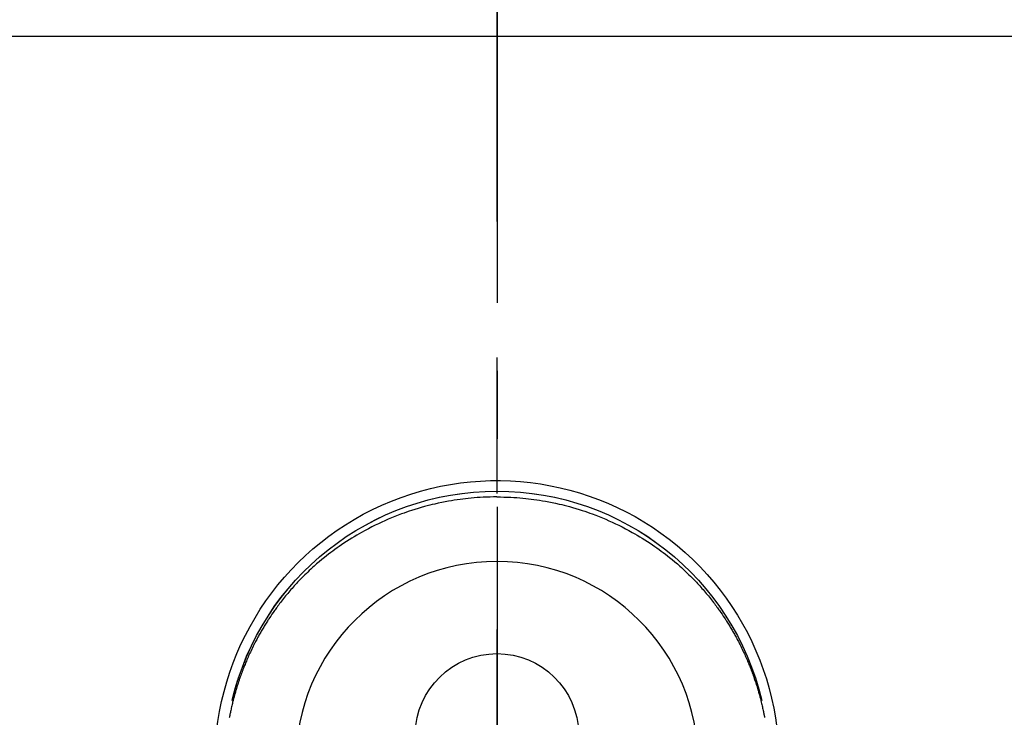
# Model space of a CAD drawing. Extents: x 0 to 26473, y -22065 to -13195.
# Drawn here: x 15854 to 15944, y -14972 to -14908 of the extents above; entities that cross this region are included whole.
import ezdxf

# ---------------------------------------------------------------- set-up
doc = ezdxf.new("R2010")
doc.units = 0
doc.header["$LTSCALE"] = 50
doc.header["$MEASUREMENT"] = 0
doc.linetypes.add('CENTER', pattern=[2, 1.25, -0.25, 0.25, -0.25])
doc.linetypes.add('CENTER2', pattern=[1.125, 0.75, -0.125, 0.125, -0.125])
doc.layers.get('0').update_dxf_attribs({"linetype": 'CONTINUOUS'})
doc.layers.get('DEFPOINTS').update_dxf_attribs({"color": 146, "linetype": 'CONTINUOUS'})
for name, color, linetype in [('126-甲板', 2, 'CONTINUOUS'), ('150-機器', 8, 'CONTINUOUS'), ('160-文字', 254, 'CONTINUOUS'), ('166-寸法B', 11, 'CONTINUOUS')]:
    doc.layers.add(name, color=color, linetype=linetype)
doc.styles.add('KH001', font='txt')
doc.dimstyles.new('KH1xx030', dxfattribs={"dimscale": 30, "dimtxt": 2, "dimasz": 0.6, "dimexe": 0.3, "dimexo": 1.2, "dimgap": 0.5, "dimtad": 3, "dimdec": 1, "dimdsep": 46, "dimlunit": 6, "dimtxsty": 'KH001', "dimblk": 'DOT', "dimcen": 1, "dimdle": 1, "dimclrd": 256, "dimclre": 256, "dimclrt": 256, "dimadec": 0, "dimazin": 0, "dimtfac": 1, "dimtdec": 1, "dimtix": 1, "dimtmove": 2, "dimatfit": 3, "dimldrblk": 'CLOSEDBLANK', "dimfxl": 1, "dimtolj": 1, "dimtzin": 0, "dimlwd": -1, "dimlwe": -1, "dimarcsym": 0})

# ---------------------------------------------------------------- blocks, each defined once
blk = doc.blocks.new('_Dot')
at = {"color": 0, "linetype": 'ByBlock', "lineweight": -2}
blk.add_line((-0.5, 0), (-1, 0), dxfattribs=at)
at = {"color": 0, "linetype": 'ByBlock', "const_width": 0.5}
blk.add_lwpolyline([(-0.25, 0, 1), (0.25, 0, 1)], format="xyb", close=True, dxfattribs=at)
blk = doc.blocks.new('*D69')
at = {"layer": '166-寸法B', "transparency": 16777216}
for p, q in [((15677.492, -14882.45), (15677.492, -13836.337)), ((17776.492, -14870.511), (17776.492, -13836.337)), ((15695.492, -13845.337), (17758.492, -13845.337))]:
    blk.add_line(p, q, dxfattribs=at)
at = {"layer": 'DEFPOINTS', "color": 0, "transparency": 16777216}
for p in [(17776.492, -13845.337), (17776.492, -14906.511), (15677.492, -14918.45)]:
    blk.add_point(p, dxfattribs=at)
at = {"layer": '166-寸法B', "transparency": 16777216, "xscale": 18, "yscale": 18, "zscale": 18, "rotation": 180}
blk.add_blockref('_Dot', (15677.492, -13845.337), dxfattribs=at)
at = {"layer": '166-寸法B', "transparency": 16777216, "xscale": 18, "yscale": 18, "zscale": 18}
blk.add_blockref('_Dot', (17776.492, -13845.337), dxfattribs=at)
at = {"layer": '166-寸法B', "transparency": 16777216, "insert": (16726.992, -13796.53), "char_height": 60, "attachment_point": 5, "style": 'KH001'}
blk.add_mtext('\\A1;2,099', dxfattribs=at)
blk = doc.blocks.new('_ClosedBlank')
at = {"color": 0, "linetype": 'ByBlock', "lineweight": -2}
for p, q in [((-1, 0.1667), (0, 0)), ((-1, 0.1667), (-1, -0.1667)), ((0, 0), (-1, -0.1667))]:
    blk.add_line(p, q, dxfattribs=at)
blk = doc.blocks.new('F402_H')
at = {"layer": '150-機器', "color": 161, "linetype": 'CENTER2'}
blk.add_line((0, 136.026), (0, -355.416), dxfattribs=at)
at = {"layer": '150-機器', "color": 13, "linetype": 'Continuous'}
for points in [[(0.004, 24.427), (-0.317, 24.422), (-0.637, 24.416), (-0.958, 24.407), (-1.278, 24.394), (-1.554, 24.379), (-1.83, 24.361), (-2.106, 24.339), (-2.381, 24.314), (-2.635, 24.289), (-2.888, 24.262), (-3.141, 24.231), (-3.394, 24.199), (-3.657, 24.162), (-3.919, 24.123), (-4.181, 24.08), (-4.443, 24.035), (-4.759, 23.977), (-5.076, 23.914), (-5.391, 23.847), (-5.705, 23.777), (-5.943, 23.721), (-6.18, 23.662), (-6.417, 23.602), (-6.653, 23.539), (-6.952, 23.455), (-7.249, 23.368), (-7.546, 23.278), (-7.842, 23.183), (-8.073, 23.107), (-8.303, 23.029), (-8.532, 22.948), (-8.761, 22.865), (-9.071, 22.749), (-9.379, 22.629), (-9.686, 22.505), (-9.991, 22.377), (-10.294, 22.245), (-10.594, 22.109), (-10.893, 21.969), (-11.191, 21.825), (-11.505, 21.668), (-11.818, 21.507), (-12.128, 21.341), (-12.436, 21.171), (-12.665, 21.04), (-12.893, 20.908), (-13.119, 20.773), (-13.344, 20.635), (-13.586, 20.484), (-13.826, 20.33), (-14.065, 20.174), (-14.301, 20.015), (-14.5, 19.878), (-14.698, 19.739), (-14.894, 19.599), (-15.089, 19.456), (-15.285, 19.311), (-15.478, 19.164), (-15.671, 19.015), (-15.861, 18.864), (-16.102, 18.668), (-16.34, 18.469), (-16.576, 18.267), (-16.809, 18.062), (-16.957, 17.929), (-17.103, 17.796), (-17.249, 17.661), (-17.393, 17.524), (-17.52, 17.403), (-17.646, 17.28), (-17.772, 17.156), (-17.896, 17.031), (-18.004, 16.922), (-18.111, 16.812), (-18.217, 16.701), (-18.323, 16.589), (-18.427, 16.477), (-18.531, 16.365), (-18.634, 16.251), (-18.736, 16.138), (-18.838, 16.023), (-18.939, 15.908), (-19.039, 15.793), (-19.139, 15.676), (-19.237, 15.56), (-19.335, 15.442), (-19.431, 15.324), (-19.528, 15.206), (-19.623, 15.087), (-19.717, 14.967), (-19.811, 14.847), (-19.905, 14.726), (-19.984, 14.622), (-20.062, 14.518), (-20.14, 14.413), (-20.218, 14.308), (-20.279, 14.224), (-20.339, 14.14), (-20.399, 14.056), (-20.459, 13.971), (-20.574, 13.807), (-20.687, 13.641), (-20.8, 13.475), (-20.911, 13.308), (-20.959, 13.235), (-21.006, 13.162), (-21.053, 13.09), (-21.1, 13.016), (-21.159, 12.925), (-21.216, 12.833), (-21.273, 12.741), (-21.33, 12.648), (-21.387, 12.556), (-21.443, 12.463), (-21.498, 12.37), (-21.553, 12.276), (-21.608, 12.183), (-21.662, 12.089), (-21.716, 11.995), (-21.77, 11.901), (-21.823, 11.806), (-21.876, 11.712), (-21.929, 11.617), (-21.981, 11.521), (-22.032, 11.426), (-22.083, 11.331), (-22.134, 11.235), (-22.184, 11.139), (-22.224, 11.062), (-22.264, 10.985), (-22.303, 10.908), (-22.342, 10.83), (-22.41, 10.694), (-22.477, 10.558), (-22.543, 10.422), (-22.608, 10.285), (-22.664, 10.167), (-22.718, 10.049), (-22.772, 9.931), (-22.826, 9.812), (-22.879, 9.693), (-22.931, 9.574), (-22.982, 9.455), (-23.033, 9.335), (-23.075, 9.235), (-23.117, 9.135), (-23.158, 9.034), (-23.198, 8.934), (-23.231, 8.853), (-23.263, 8.773), (-23.294, 8.692), (-23.326, 8.611), (-23.35, 8.55), (-23.373, 8.49), (-23.396, 8.429), (-23.419, 8.368), (-23.465, 8.246), (-23.509, 8.123), (-23.553, 8.001), (-23.597, 7.878), (-23.626, 7.796), (-23.654, 7.714), (-23.682, 7.632), (-23.71, 7.55), (-23.752, 7.426), (-23.792, 7.303), (-23.832, 7.178), (-23.871, 7.054), (-23.91, 6.93), (-23.948, 6.805), (-23.986, 6.681), (-24.023, 6.556), (-24.047, 6.472), (-24.071, 6.388), (-24.095, 6.304), (-24.118, 6.22), (-24.164, 6.053), (-24.209, 5.884), (-24.253, 5.716), (-24.295, 5.547), (-24.321, 5.441), (-24.346, 5.336), (-24.371, 5.23), (-24.396, 5.123), (-24.42, 5.017), (-24.444, 4.911), (-24.468, 4.804), (-24.49, 4.698), (-24.508, 4.612), (-24.526, 4.527), (-24.543, 4.441), (-24.56, 4.355), (-24.569, 4.313), (-24.577, 4.27), (-24.586, 4.228), (-24.594, 4.185), (-24.602, 4.142)], [(0.004, 24.427), (0.324, 24.422), (0.645, 24.416), (0.965, 24.407), (1.285, 24.394), (1.561, 24.379), (1.837, 24.361), (2.113, 24.339), (2.388, 24.314), (2.642, 24.289), (2.896, 24.262), (3.149, 24.231), (3.402, 24.199), (3.664, 24.162), (3.927, 24.123), (4.188, 24.08), (4.45, 24.035), (4.767, 23.977), (5.083, 23.914), (5.398, 23.847), (5.712, 23.777), (5.95, 23.721), (6.187, 23.662), (6.424, 23.602), (6.66, 23.539), (6.959, 23.455), (7.257, 23.368), (7.553, 23.278), (7.849, 23.183), (8.08, 23.107), (8.31, 23.029), (8.54, 22.948), (8.768, 22.865), (9.078, 22.749), (9.386, 22.629), (9.693, 22.505), (9.998, 22.377), (10.301, 22.245), (10.602, 22.109), (10.901, 21.969), (11.198, 21.825), (11.513, 21.668), (11.825, 21.507), (12.136, 21.341), (12.444, 21.171), (12.673, 21.04), (12.9, 20.908), (13.126, 20.773), (13.351, 20.635), (13.593, 20.484), (13.833, 20.33), (14.072, 20.174), (14.309, 20.015), (14.508, 19.878), (14.705, 19.739), (14.902, 19.599), (15.097, 19.456), (15.292, 19.311), (15.486, 19.164), (15.678, 19.015), (15.869, 18.864), (16.109, 18.668), (16.347, 18.469), (16.583, 18.267), (16.816, 18.062), (16.964, 17.929), (17.11, 17.796), (17.256, 17.661), (17.4, 17.524), (17.528, 17.403), (17.654, 17.28), (17.779, 17.156), (17.903, 17.031), (18.011, 16.922), (18.118, 16.812), (18.224, 16.701), (18.33, 16.589), (18.434, 16.477), (18.538, 16.365), (18.641, 16.251), (18.743, 16.138), (18.845, 16.023), (18.946, 15.908), (19.046, 15.793), (19.146, 15.676), (19.244, 15.56), (19.342, 15.442), (19.439, 15.324), (19.535, 15.206), (19.63, 15.087), (19.725, 14.967), (19.819, 14.847), (19.912, 14.726), (19.991, 14.622), (20.07, 14.518), (20.148, 14.413), (20.225, 14.308), (20.286, 14.224), (20.346, 14.14), (20.407, 14.056), (20.466, 13.971), (20.581, 13.807), (20.695, 13.641), (20.807, 13.475), (20.918, 13.308), (20.966, 13.235), (21.013, 13.162), (21.061, 13.09), (21.108, 13.016), (21.166, 12.925), (21.224, 12.833), (21.281, 12.741), (21.338, 12.648), (21.394, 12.556), (21.45, 12.463), (21.505, 12.37), (21.56, 12.276), (21.615, 12.183), (21.67, 12.089), (21.724, 11.995), (21.777, 11.901), (21.831, 11.806), (21.884, 11.712), (21.936, 11.617), (21.988, 11.521), (22.04, 11.426), (22.091, 11.331), (22.141, 11.235), (22.191, 11.139), (22.231, 11.062), (22.271, 10.985), (22.31, 10.908), (22.349, 10.83), (22.417, 10.694), (22.484, 10.558), (22.55, 10.422), (22.616, 10.285), (22.671, 10.167), (22.726, 10.049), (22.78, 9.931), (22.833, 9.812), (22.886, 9.693), (22.938, 9.574), (22.99, 9.455), (23.041, 9.335), (23.082, 9.235), (23.124, 9.135), (23.165, 9.034), (23.206, 8.934), (23.238, 8.853), (23.27, 8.773), (23.302, 8.692), (23.333, 8.611), (23.357, 8.55), (23.38, 8.49), (23.403, 8.429), (23.426, 8.368), (23.472, 8.246), (23.516, 8.123), (23.56, 8.001), (23.604, 7.878), (23.633, 7.796), (23.661, 7.714), (23.69, 7.632), (23.718, 7.55), (23.759, 7.426), (23.799, 7.303), (23.839, 7.178), (23.878, 7.054), (23.917, 6.93), (23.955, 6.805), (23.993, 6.681), (24.03, 6.556), (24.054, 6.472), (24.078, 6.388), (24.102, 6.304), (24.126, 6.22), (24.172, 6.053), (24.216, 5.884), (24.26, 5.716), (24.302, 5.547), (24.328, 5.441), (24.354, 5.336), (24.379, 5.23), (24.403, 5.123), (24.428, 5.017), (24.452, 4.911), (24.475, 4.804), (24.498, 4.698), (24.515, 4.612), (24.533, 4.527), (24.55, 4.441), (24.567, 4.355), (24.576, 4.313), (24.585, 4.27), (24.593, 4.228), (24.601, 4.185), (24.61, 4.142)], [(24.347, 5.709), (24.345, 5.717), (24.344, 5.72), (24.343, 5.724), (24.342, 5.728), (24.341, 5.731), (24.341, 5.735), (24.34, 5.739), (24.339, 5.742), (24.338, 5.746), (24.337, 5.75), (24.336, 5.753), (24.336, 5.757), (24.335, 5.76), (24.334, 5.764), (24.333, 5.768), (24.332, 5.771), (24.331, 5.775), (24.33, 5.779), (24.33, 5.782), (24.329, 5.786), (24.328, 5.789), (24.327, 5.793), (24.326, 5.797), (24.325, 5.8), (24.324, 5.804), (24.323, 5.808), (24.323, 5.811), (24.322, 5.815), (24.321, 5.819), (24.32, 5.822), (24.319, 5.826), (24.318, 5.829), (24.317, 5.833), (24.317, 5.836), (24.316, 5.839), (24.315, 5.843), (24.314, 5.847), (24.313, 5.85), (24.312, 5.854), (24.311, 5.858), (24.31, 5.861), (24.31, 5.865), (24.309, 5.868), (24.308, 5.872), (24.307, 5.876), (24.306, 5.879), (24.305, 5.883), (24.304, 5.887), (24.303, 5.89), (24.303, 5.894), (24.302, 5.897), (24.301, 5.901), (24.3, 5.905), (24.299, 5.908), (24.298, 5.912), (24.297, 5.916), (24.296, 5.919), (24.296, 5.923), (24.295, 5.927), (24.294, 5.93), (24.293, 5.934), (24.292, 5.937), (24.291, 5.941), (24.29, 5.945), (24.289, 5.948), (24.289, 5.952), (24.288, 5.956), (24.287, 5.959), (24.286, 5.963), (24.285, 5.967), (24.284, 5.97), (24.283, 5.974), (24.282, 5.977), (24.281, 5.981), (24.281, 5.985), (24.28, 5.988), (24.279, 5.992), (24.278, 5.996), (24.277, 5.999), (24.276, 6.003), (24.275, 6.007), (24.274, 6.01), (24.273, 6.014), (24.272, 6.017), (24.272, 6.021), (24.271, 6.025), (24.27, 6.028), (24.269, 6.032), (24.268, 6.036), (24.267, 6.039), (24.266, 6.043), (24.265, 6.047), (24.264, 6.05), (24.263, 6.054), (24.263, 6.057), (24.262, 6.061), (24.261, 6.065), (24.26, 6.068), (24.259, 6.072), (24.258, 6.076), (24.257, 6.079), (24.256, 6.083), (24.255, 6.087), (24.254, 6.09), (24.253, 6.094), (24.253, 6.097), (24.252, 6.101), (24.251, 6.105), (24.25, 6.108), (24.249, 6.112), (24.248, 6.116), (24.247, 6.119), (24.246, 6.123), (24.245, 6.127), (24.244, 6.13), (24.243, 6.134), (24.243, 6.137), (24.242, 6.141), (24.241, 6.145), (24.24, 6.148), (24.239, 6.152), (24.238, 6.156), (24.237, 6.159), (24.236, 6.163), (24.235, 6.167), (24.234, 6.17), (24.233, 6.174), (24.232, 6.177), (24.232, 6.181), (24.231, 6.185), (24.23, 6.188), (24.229, 6.192), (24.228, 6.196), (24.227, 6.199), (24.226, 6.203), (24.225, 6.207), (24.224, 6.21), (24.223, 6.213), (24.222, 6.216), (24.221, 6.22), (24.22, 6.224), (24.219, 6.227), (24.219, 6.231), (24.218, 6.235), (24.217, 6.238), (24.216, 6.242), (24.215, 6.245), (24.214, 6.249), (24.213, 6.253), (24.212, 6.256), (24.211, 6.26), (24.21, 6.264), (24.209, 6.267), (24.208, 6.271), (24.207, 6.275), (24.206, 6.278), (24.205, 6.282), (24.204, 6.285), (24.204, 6.289), (24.203, 6.293), (24.202, 6.296), (24.201, 6.3), (24.2, 6.304), (24.199, 6.307), (24.198, 6.311), (24.197, 6.315), (24.196, 6.318), (24.195, 6.322), (24.194, 6.325), (24.193, 6.329), (24.192, 6.333), (24.191, 6.336), (24.19, 6.34), (24.189, 6.344), (24.188, 6.347), (24.187, 6.351), (24.187, 6.355), (24.186, 6.358), (24.185, 6.362), (24.184, 6.365), (24.183, 6.369), (24.182, 6.373), (24.181, 6.376), (24.18, 6.38), (24.179, 6.384), (24.178, 6.387), (24.177, 6.391), (24.176, 6.394), (24.175, 6.398), (24.174, 6.402), (24.173, 6.405), (24.172, 6.409), (24.171, 6.413), (24.17, 6.416), (24.169, 6.42), (24.168, 6.424), (24.167, 6.427), (24.166, 6.431), (24.165, 6.434), (24.165, 6.438), (24.164, 6.442), (24.163, 6.445), (24.162, 6.449), (24.161, 6.453), (24.16, 6.456), (24.159, 6.46), (24.158, 6.464), (24.157, 6.467), (24.156, 6.471), (24.155, 6.474), (24.154, 6.478), (24.153, 6.482), (24.152, 6.485), (24.151, 6.489), (24.15, 6.493), (24.149, 6.496), (24.148, 6.5), (24.147, 6.503), (24.146, 6.507), (24.145, 6.511), (24.144, 6.514), (24.143, 6.518), (24.142, 6.522), (24.141, 6.525), (24.14, 6.529), (24.139, 6.532), (24.138, 6.536), (24.137, 6.54), (24.136, 6.543), (24.135, 6.547), (24.134, 6.551), (24.133, 6.554), (24.132, 6.558), (24.131, 6.562), (24.13, 6.565), (24.129, 6.569), (24.128, 6.572), (24.127, 6.576), (24.127, 6.58), (24.126, 6.583), (24.125, 6.587), (24.124, 6.59), (24.123, 6.593), (24.122, 6.597), (24.121, 6.6), (24.12, 6.604), (24.119, 6.608), (24.118, 6.611), (24.117, 6.615), (24.116, 6.619), (24.115, 6.622), (24.114, 6.626), (24.113, 6.629), (24.112, 6.633), (24.111, 6.637), (24.11, 6.64), (24.109, 6.644), (24.108, 6.648), (24.107, 6.651), (24.106, 6.655), (24.105, 6.658), (24.104, 6.662), (24.103, 6.666), (24.102, 6.669), (24.101, 6.673), (24.1, 6.677), (24.099, 6.68), (24.098, 6.684), (24.097, 6.687), (24.096, 6.691), (24.095, 6.695), (24.094, 6.698), (24.093, 6.702), (24.092, 6.706), (24.091, 6.709), (24.09, 6.713), (24.089, 6.716), (24.088, 6.72), (24.087, 6.724), (24.086, 6.727), (24.085, 6.731), (24.084, 6.735), (24.083, 6.738), (24.082, 6.742), (24.081, 6.745), (24.08, 6.749), (24.079, 6.753), (24.078, 6.756), (24.077, 6.76), (24.076, 6.764), (24.074, 6.767), (24.073, 6.771), (24.072, 6.774), (24.071, 6.778), (24.07, 6.782), (24.069, 6.785), (24.069, 6.789), (24.068, 6.793), (24.067, 6.796), (24.066, 6.8), (24.065, 6.803), (24.064, 6.807), (24.063, 6.811), (24.062, 6.814), (24.061, 6.818), (24.06, 6.821), (24.059, 6.825), (24.058, 6.829), (24.057, 6.832), (24.056, 6.836), (24.055, 6.84), (24.054, 6.843), (24.053, 6.847), (24.052, 6.85), (24.051, 6.854), (24.05, 6.858), (24.049, 6.861), (24.048, 6.865), (24.047, 6.869), (24.046, 6.872), (24.045, 6.876), (24.044, 6.879), (24.043, 6.883), (24.042, 6.887), (24.041, 6.89), (24.04, 6.894), (24.039, 6.897), (24.038, 6.901), (24.037, 6.905), (24.036, 6.908), (24.034, 6.912), (24.033, 6.916), (24.032, 6.919), (24.031, 6.923), (24.03, 6.926), (24.029, 6.93), (24.028, 6.934), (24.027, 6.937), (24.026, 6.941), (24.025, 6.944), (24.024, 6.948), (24.023, 6.952), (24.022, 6.955), (24.021, 6.959), (24.02, 6.963), (24.019, 6.965), (24.018, 6.969), (24.017, 6.972), (24.016, 6.976), (24.015, 6.98), (24.014, 6.983), (24.013, 6.987), (24.012, 6.99), (24.01, 6.994), (24.009, 6.998), (24.008, 7.001), (24.007, 7.005), (24.006, 7.009), (24.005, 7.012), (24.004, 7.016), (24.003, 7.019), (24.002, 7.023), (24.001, 7.027), (24, 7.03), (23.999, 7.034), (23.998, 7.037), (23.997, 7.041), (23.996, 7.045), (23.995, 7.048), (23.994, 7.052), (23.993, 7.055), (23.991, 7.059), (23.99, 7.063), (23.989, 7.066), (23.988, 7.07), (23.987, 7.074), (23.986, 7.077), (23.985, 7.081), (23.984, 7.084), (23.983, 7.088), (23.982, 7.092), (23.981, 7.095), (23.98, 7.099), (23.979, 7.102), (23.978, 7.106), (23.977, 7.11), (23.976, 7.113), (23.974, 7.117), (23.973, 7.12), (23.972, 7.124), (23.971, 7.128), (23.97, 7.131), (23.969, 7.135), (23.968, 7.138), (23.967, 7.142), (23.966, 7.146), (23.965, 7.149), (23.964, 7.153), (23.963, 7.157), (23.962, 7.16), (23.961, 7.164), (23.959, 7.167), (23.958, 7.171), (23.957, 7.175), (23.956, 7.178), (23.955, 7.182), (23.954, 7.185), (23.953, 7.189), (23.952, 7.193), (23.951, 7.196), (23.95, 7.2), (23.949, 7.203), (23.948, 7.207), (23.947, 7.211), (23.945, 7.214), (23.944, 7.218), (23.943, 7.221), (23.942, 7.225), (23.941, 7.229), (23.94, 7.232), (23.939, 7.236), (23.938, 7.239), (23.937, 7.243), (23.936, 7.247), (23.935, 7.25), (23.933, 7.254), (23.932, 7.257), (23.931, 7.261), (23.93, 7.265), (23.929, 7.268), (23.928, 7.272), (23.927, 7.275), (23.926, 7.279), (23.925, 7.283), (23.924, 7.286), (23.923, 7.29), (23.921, 7.293), (23.92, 7.297), (23.919, 7.301), (23.918, 7.304), (23.917, 7.308), (23.916, 7.311), (23.915, 7.315), (23.914, 7.319), (23.913, 7.322), (23.912, 7.326), (23.91, 7.33), (23.909, 7.333), (23.908, 7.337), (23.907, 7.34), (23.906, 7.343), (23.905, 7.347), (23.904, 7.35), (23.903, 7.354), (23.902, 7.357), (23.901, 7.361), (23.899, 7.365), (23.898, 7.368), (23.897, 7.372), (23.896, 7.375), (23.895, 7.379), (23.894, 7.382), (23.893, 7.386), (23.892, 7.39), (23.891, 7.393), (23.889, 7.397), (23.888, 7.4), (23.887, 7.404), (23.886, 7.408), (23.885, 7.411), (23.884, 7.415), (23.883, 7.418), (23.882, 7.422), (23.881, 7.426), (23.879, 7.429), (23.878, 7.433), (23.877, 7.436), (23.876, 7.44), (23.875, 7.444), (23.874, 7.447), (23.873, 7.451), (23.872, 7.454), (23.87, 7.458), (23.869, 7.462), (23.868, 7.465), (23.867, 7.469), (23.866, 7.472), (23.865, 7.476), (23.864, 7.48), (23.863, 7.483), (23.861, 7.487), (23.86, 7.49), (23.859, 7.494), (23.858, 7.498), (23.857, 7.501), (23.856, 7.505), (23.855, 7.508), (23.854, 7.512), (23.852, 7.515), (23.851, 7.519), (23.85, 7.522), (23.849, 7.525), (23.848, 7.529), (23.847, 7.532), (23.846, 7.534), (23.846, 7.537), (23.845, 7.539), (23.844, 7.542), (23.843, 7.544), (23.842, 7.549), (23.838, 7.562)]]:
    blk.add_lwpolyline(points, dxfattribs=at)
for centre, radius, start, end in [((0, 0), 25.931, 0, 197.72438), ((0, -0.057), 25.02, 13.32289, 166.67711), ((0.007, -0.057), 25.02, 13.32289, 166.67711), ((0.004, 2.507), 7.514, 1.09803, 178.90197)]:
    blk.add_arc(centre, radius, start, end, dxfattribs=at)
at = {"layer": 'DEFPOINTS'}
blk.add_circle((0, 0), 18.5, dxfattribs=at)

msp = doc.modelspace()

# ---------------------------------------------------------------- linework, layer by layer
at = {"layer": '126-甲板'}
msp.add_lwpolyline([(15485.492, -14909.511), (17773.492, -14909.511), (17773.492, -15556.511), (15485.492, -15556.511)], close=True, dxfattribs=at)
at = {"layer": '166-寸法B', "linetype": 'CENTER'}
msp.add_line((15897.485, -14864.068), (15897.485, -15042.731), dxfattribs=at)

# ---------------------------------------------------------------- block references
at = {"layer": '150-機器', "xscale": -1}
msp.add_blockref('F402_H', (15897.492, -14976.318), dxfattribs=at)

# ---------------------------------------------------------------- dimensions: what is measured, and where the dimension line sits
at = {"layer": '166-寸法B'}
dim = msp.add_linear_dim(base=(17776.492, -13845.337), p1=(15677.492, -14918.45), p2=(17776.492, -14906.511), angle=180, dimstyle='KH1xx030', dxfattribs=at)
dim.commit()
dim.dimension.update_dxf_attribs({"geometry": '*D69', "text_midpoint": (16726.992, -13796.53)})

# ---------------------------------------------------------------- leaders
at = {"layer": '160-文字', "annotation_type": 0, "has_hookline": 1, "hookline_direction": 1}
for points, text_width in [([(16357.492, -14956.511), (15769.936, -16270.578), (15751.936, -16270.578)], 1240.203), ([(16626.94, -14963.824), (16329.108, -16541.565), (16311.108, -16541.565)], 1630.051)]:
    msp.add_leader(points, dimstyle='KH1xx030', override={"dimgap": 0.5, "dimtad": 1}, dxfattribs=dict(at, text_width=text_width))

doc.saveas('drawing.dxf')
